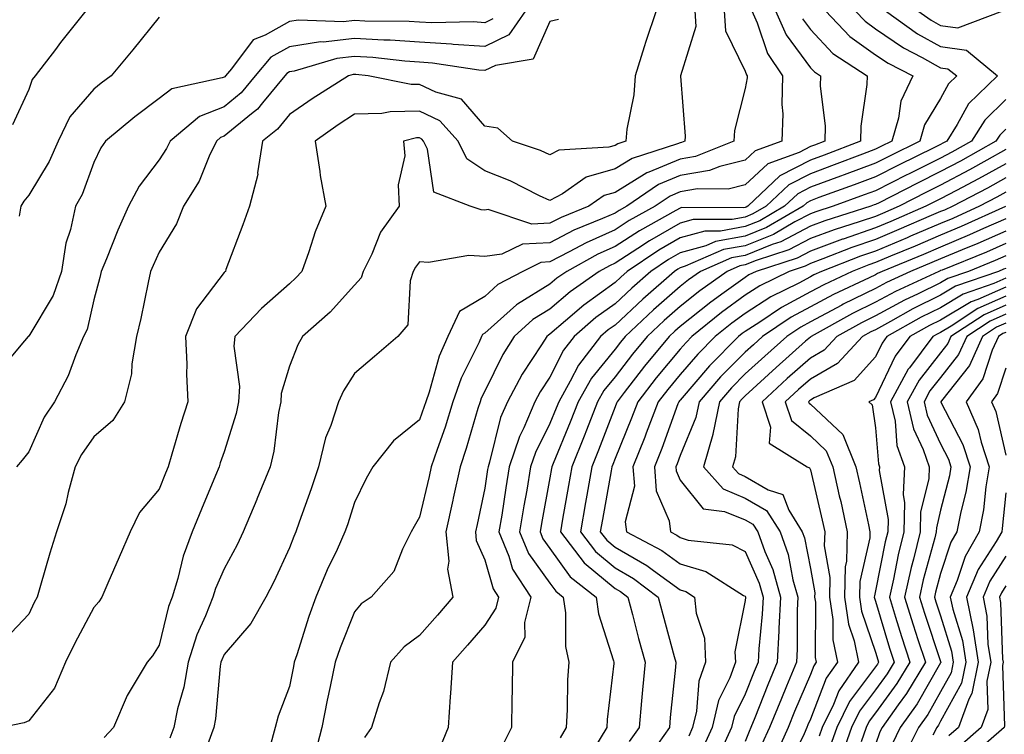
# Model space of a CAD drawing. Units: inches. Extents: x 1013363 to 1016003, y 7237178 to 7239818.
# Drawn here: x 1013727 to 1013878, y 7239301 to 7239411 of the extents above; entities that cross this region are included whole.
import ezdxf

# ---------------------------------------------------------------- set-up
doc = ezdxf.new("R2010")
doc.units = ezdxf.units.IN
doc.header["$MEASUREMENT"] = 0
doc.layers.add('Contour_10137237', color=7, linetype='Continuous', true_color=0xdf9de4)

msp = doc.modelspace()

# ---------------------------------------------------------------- linework, layer by layer
at = {"layer": 'Contour_10137237'}
for points in [[(1013824.35, 7239411.92, 2951), (1013822.78, 7239407.19, 2951), (1013822.54, 7239406.41, 2951), (1013821.13, 7239401.92, 2951), (1013820.95, 7239399.02, 2951), (1013819.88, 7239393.75, 2951), (1013819.73, 7239391.92, 2951), (1013818.46, 7239391.51, 2951), (1013818.05, 7239391.26, 2951), (1013817.12, 7239390.99, 2951), (1013809.42, 7239390.55, 2951), (1013808.05, 7239389.79, 2951), (1013806.59, 7239390.46, 2951), (1013802.33, 7239391.92, 2951), (1013800.06, 7239393.93, 2951), (1013798.05, 7239394.19, 2951), (1013794.5, 7239398.37, 2951), (1013790.56, 7239399.41, 2951), (1013788.05, 7239400.62, 2951), (1013786.73, 7239400.6, 2951), (1013780.13, 7239401.92, 2951), (1013778.26, 7239402.13, 2951), (1013778.05, 7239402.14, 2951), (1013777.84, 7239402.13, 2951), (1013777.15, 7239401.92, 2951), (1013771.54, 7239398.43, 2951), (1013768.05, 7239396.01, 2951), (1013766.24, 7239393.73, 2951), (1013763.93, 7239391.92, 2951), (1013763.18, 7239387.05, 2951), (1013763.2, 7239386.77, 2951), (1013761.92, 7239381.92, 2951), (1013760.89, 7239379.08, 2951), (1013758.32, 7239372.19, 2951), (1013758.23, 7239371.92, 2951), (1013758.13, 7239371.84, 2951), (1013758.05, 7239371.75, 2951), (1013753.78, 7239366.19, 2951), (1013752.11, 7239361.92, 2951), (1013752.31, 7239357.66, 2951), (1013752.26, 7239356.13, 2951), (1013752.48, 7239351.92, 2951), (1013751.38, 7239348.59, 2951), (1013750.02, 7239343.89, 2951), (1013749.42, 7239341.92, 2951), (1013749.02, 7239340.95, 2951), (1013748.05, 7239338.5, 2951), (1013745.06, 7239334.91, 2951), (1013743.63, 7239331.92, 2951), (1013741.9, 7239328.07, 2951), (1013740.17, 7239324.04, 2951), (1013739.24, 7239321.92, 2951), (1013738.77, 7239321.2, 2951), (1013738.05, 7239320.32, 2951), (1013735.11, 7239314.86, 2951), (1013733.68, 7239311.92, 2951), (1013732.01, 7239307.96, 2951), (1013728.05, 7239302.93, 2951), (1013727.32, 7239302.65, 2951), (1013723.83, 7239301.92, 2951)], [(1013736.79, 7239411.92, 2946), (1013732.92, 7239407.05, 2946), (1013732.12, 7239405.99, 2946), (1013729, 7239401.92, 2946), (1013728.57, 7239401.4, 2946), (1013728.05, 7239399.86, 2946), (1013725.56, 7239394.41, 2946)], [(1013804.3, 7239411.92, 2949), (1013801.74, 7239408.23, 2949), (1013798.05, 7239406.42, 2949), (1013793.21, 7239406.76, 2949), (1013792.94, 7239406.81, 2949), (1013788.05, 7239407.11, 2949), (1013783.52, 7239407.39, 2949), (1013782.57, 7239407.4, 2949), (1013778.05, 7239407.65, 2949), (1013773.26, 7239407.13, 2949), (1013772.83, 7239407.14, 2949), (1013768.05, 7239406.41, 2949), (1013765.18, 7239404.79, 2949), (1013762.79, 7239401.92, 2949), (1013760.65, 7239399.32, 2949), (1013758.05, 7239397.2, 2949), (1013754.27, 7239395.7, 2949), (1013749.73, 7239391.92, 2949), (1013749.19, 7239390.78, 2949), (1013748.05, 7239389.06, 2949), (1013744.97, 7239385, 2949), (1013743.34, 7239381.92, 2949), (1013741.72, 7239378.25, 2949), (1013739.96, 7239373.83, 2949), (1013739.16, 7239371.92, 2949), (1013738.96, 7239371.01, 2949), (1013738.05, 7239367.55, 2949), (1013736.99, 7239362.98, 2949), (1013736.44, 7239361.92, 2949), (1013735.25, 7239359.12, 2949), (1013734.07, 7239355.9, 2949), (1013731.97, 7239351.92, 2949), (1013730.41, 7239349.56, 2949), (1013728.05, 7239344.21, 2949), (1013727.04, 7239342.93, 2949), (1013726.17, 7239341.92, 2949)], [(1013830.29, 7239411.92, 2952), (1013830.44, 7239409.53, 2952), (1013828.09, 7239401.96, 2952), (1013828.1, 7239401.92, 2952), (1013828.09, 7239401.88, 2952), (1013828.83, 7239392.7, 2952), (1013828.77, 7239391.92, 2952), (1013828.26, 7239391.71, 2952), (1013828.05, 7239391.68, 2952), (1013827.63, 7239391.5, 2952), (1013820.71, 7239389.26, 2952), (1013818.05, 7239387.65, 2952), (1013813.6, 7239386.37, 2952), (1013809.98, 7239383.85, 2952), (1013808.05, 7239382.78, 2952), (1013806.45, 7239383.52, 2952), (1013801.95, 7239385.82, 2952), (1013798.05, 7239387.35, 2952), (1013795.31, 7239389.18, 2952), (1013793.96, 7239391.92, 2952), (1013791.15, 7239395.02, 2952), (1013788.05, 7239396.51, 2952), (1013783.53, 7239396.44, 2952), (1013782.27, 7239396.14, 2952), (1013778.05, 7239396.04, 2952), (1013775.53, 7239394.44, 2952), (1013772, 7239391.92, 2952), (1013772.71, 7239387.26, 2952), (1013772.76, 7239386.63, 2952), (1013773.64, 7239381.92, 2952), (1013772, 7239377.97, 2952), (1013771.03, 7239374.9, 2952), (1013769.95, 7239371.92, 2952), (1013769.05, 7239370.92, 2952), (1013768.05, 7239370.03, 2952), (1013763.75, 7239366.22, 2952), (1013759.69, 7239361.92, 2952), (1013759.54, 7239360.43, 2952), (1013760.37, 7239354.24, 2952), (1013760.23, 7239351.92, 2952), (1013759.87, 7239350.1, 2952), (1013758.05, 7239344.22, 2952), (1013757.45, 7239342.52, 2952), (1013757.27, 7239341.92, 2952), (1013756.71, 7239340.58, 2952), (1013754.54, 7239335.43, 2952), (1013753.14, 7239331.92, 2952), (1013751.75, 7239328.22, 2952), (1013750.92, 7239324.79, 2952), (1013750.04, 7239321.92, 2952), (1013749.48, 7239320.49, 2952), (1013748.05, 7239314.57, 2952), (1013747.04, 7239312.93, 2952), (1013746.24, 7239311.92, 2952), (1013743.44, 7239307.31, 2952), (1013743.13, 7239306.84, 2952), (1013741.06, 7239301.92, 2952), (1013739.62, 7239300.35, 2952)], [(1013834.81, 7239411.92, 2953), (1013835, 7239408.87, 2953), (1013838.05, 7239402.64, 2953), (1013838.24, 7239402.11, 2953), (1013838.35, 7239401.92, 2953), (1013838.34, 7239401.63, 2953), (1013838.05, 7239400, 2953), (1013836.41, 7239393.56, 2953), (1013836.29, 7239391.92, 2953), (1013830.41, 7239389.56, 2953), (1013828.05, 7239389.17, 2953), (1013823.26, 7239387.13, 2953), (1013822.94, 7239387.03, 2953), (1013818.05, 7239384.04, 2953), (1013816.4, 7239383.57, 2953), (1013814.04, 7239381.92, 2953), (1013809.77, 7239380.2, 2953), (1013808.05, 7239379.31, 2953), (1013805.29, 7239379.16, 2953), (1013798.56, 7239381.41, 2953), (1013798.05, 7239381.34, 2953), (1013797.5, 7239381.37, 2953), (1013795.8, 7239381.92, 2953), (1013790.22, 7239384.09, 2953), (1013789.27, 7239390.7, 2953), (1013788.67, 7239391.92, 2953), (1013788.37, 7239392.24, 2953), (1013788.05, 7239392.41, 2953), (1013787.57, 7239392.4, 2953), (1013785.57, 7239391.92, 2953), (1013785.79, 7239389.66, 2953), (1013784.75, 7239385.22, 2953), (1013784.92, 7239381.92, 2953), (1013782.04, 7239377.93, 2953), (1013780.71, 7239374.58, 2953), (1013779.4, 7239371.92, 2953), (1013779.06, 7239370.91, 2953), (1013778.05, 7239369.82, 2953), (1013774.3, 7239365.67, 2953), (1013770.09, 7239361.92, 2953), (1013769.34, 7239360.63, 2953), (1013768.05, 7239357.39, 2953), (1013766.8, 7239353.17, 2953), (1013766.72, 7239351.92, 2953), (1013766.39, 7239350.26, 2953), (1013765.66, 7239344.31, 2953), (1013765.09, 7239341.92, 2953), (1013763.08, 7239336.95, 2953), (1013763.06, 7239336.91, 2953), (1013760.96, 7239331.92, 2953), (1013760.02, 7239329.95, 2953), (1013758.05, 7239326.29, 2953), (1013756.72, 7239323.25, 2953), (1013756.31, 7239321.92, 2953), (1013755.19, 7239319.06, 2953), (1013753.84, 7239316.13, 2953), (1013752.51, 7239311.92, 2953), (1013751.86, 7239308.11, 2953), (1013750.89, 7239304.76, 2953), (1013750.3, 7239301.92, 2953), (1013749.7, 7239300.27, 2953)], [(1013839.07, 7239411.92, 2954), (1013839.89, 7239410.08, 2954), (1013841.48, 7239405.35, 2954), (1013843.78, 7239401.92, 2954), (1013843.67, 7239397.55, 2954), (1013843.84, 7239396.13, 2954), (1013843.69, 7239391.92, 2954), (1013839.55, 7239390.42, 2954), (1013838.05, 7239389.01, 2954), (1013834.17, 7239388.04, 2954), (1013832.57, 7239387.4, 2954), (1013828.05, 7239386.65, 2954), (1013824.73, 7239385.24, 2954), (1013819.85, 7239381.92, 2954), (1013818.69, 7239381.28, 2954), (1013818.05, 7239380.87, 2954), (1013816.15, 7239380.02, 2954), (1013811.73, 7239378.24, 2954), (1013808.05, 7239376.33, 2954), (1013803.86, 7239376.11, 2954), (1013800.69, 7239374.56, 2954), (1013798.05, 7239374.21, 2954), (1013795.62, 7239374.35, 2954), (1013789.41, 7239373.28, 2954), (1013788.05, 7239373.41, 2954), (1013787.4, 7239372.57, 2954), (1013787.07, 7239371.92, 2954), (1013786.59, 7239370.46, 2954), (1013786.26, 7239363.71, 2954), (1013784.72, 7239361.92, 2954), (1013781.11, 7239358.86, 2954), (1013778.05, 7239356.27, 2954), (1013776.36, 7239353.61, 2954), (1013775.58, 7239351.92, 2954), (1013774.41, 7239348.28, 2954), (1013773.62, 7239346.35, 2954), (1013772.53, 7239341.92, 2954), (1013771.42, 7239338.55, 2954), (1013769.57, 7239333.44, 2954), (1013769.05, 7239331.92, 2954), (1013768.73, 7239331.24, 2954), (1013768.05, 7239329.47, 2954), (1013765.68, 7239324.29, 2954), (1013764.45, 7239321.92, 2954), (1013762.12, 7239317.85, 2954), (1013758.05, 7239313.12, 2954), (1013757.67, 7239312.3, 2954), (1013757.55, 7239311.92, 2954), (1013757.45, 7239311.32, 2954), (1013756.71, 7239303.26, 2954), (1013756.44, 7239301.92, 2954), (1013755.54, 7239299.41, 2954)], [(1013842.68, 7239411.92, 2955), (1013844.34, 7239408.21, 2955), (1013848.05, 7239403.18, 2955), (1013848.67, 7239402.54, 2955), (1013849.59, 7239401.92, 2955), (1013849.56, 7239400.41, 2955), (1013850.32, 7239394.19, 2955), (1013850.29, 7239391.92, 2955), (1013848.67, 7239391.3, 2955), (1013848.05, 7239391.07, 2955), (1013846.32, 7239390.19, 2955), (1013841.53, 7239388.44, 2955), (1013838.05, 7239385.22, 2955), (1013835.41, 7239384.56, 2955), (1013830.71, 7239384.58, 2955), (1013828.05, 7239384.13, 2955), (1013826.5, 7239383.47, 2955), (1013824.21, 7239381.92, 2955), (1013820.25, 7239379.72, 2955), (1013818.05, 7239378.3, 2955), (1013813.64, 7239376.33, 2955), (1013811.03, 7239374.9, 2955), (1013808.05, 7239373.37, 2955), (1013806.68, 7239373.29, 2955), (1013803.88, 7239371.92, 2955), (1013800.07, 7239369.9, 2955), (1013798.05, 7239368.08, 2955), (1013794.19, 7239365.78, 2955), (1013792.37, 7239361.92, 2955), (1013791.06, 7239358.91, 2955), (1013789.51, 7239353.38, 2955), (1013789.01, 7239351.92, 2955), (1013788.77, 7239351.2, 2955), (1013788.05, 7239349.16, 2955), (1013784.06, 7239345.91, 2955), (1013780.86, 7239341.92, 2955), (1013779.85, 7239340.12, 2955), (1013778.05, 7239336.43, 2955), (1013776.97, 7239333, 2955), (1013776.59, 7239331.92, 2955), (1013775.37, 7239329.24, 2955), (1013773.86, 7239326.11, 2955), (1013772.12, 7239321.92, 2955), (1013771.02, 7239318.95, 2955), (1013769.2, 7239313.07, 2955), (1013768.81, 7239311.92, 2955), (1013768.68, 7239311.29, 2955), (1013768.05, 7239308.19, 2955), (1013766.33, 7239303.64, 2955), (1013765.88, 7239301.92, 2955), (1013765.04, 7239298.91, 2955)], [(1013850.37, 7239411.92, 2957), (1013854.12, 7239407.99, 2957), (1013858.05, 7239405.18, 2957), (1013859.99, 7239403.86, 2957), (1013863.8, 7239401.92, 2957), (1013861.93, 7239398.04, 2957), (1013861.59, 7239395.46, 2957), (1013860.54, 7239391.92, 2957), (1013858.87, 7239391.1, 2957), (1013858.05, 7239390.69, 2957), (1013856.07, 7239389.94, 2957), (1013851.71, 7239388.26, 2957), (1013848.05, 7239386.91, 2957), (1013844.74, 7239385.23, 2957), (1013841.25, 7239381.92, 2957), (1013839.23, 7239380.74, 2957), (1013838.05, 7239380.26, 2957), (1013836.03, 7239379.9, 2957), (1013830.06, 7239379.91, 2957), (1013828.05, 7239379.35, 2957), (1013823.34, 7239376.63, 2957), (1013821.58, 7239375.45, 2957), (1013818.05, 7239373.16, 2957), (1013817.19, 7239372.78, 2957), (1013815.64, 7239371.92, 2957), (1013811.18, 7239368.79, 2957), (1013808.05, 7239366.11, 2957), (1013805.44, 7239364.53, 2957), (1013802.59, 7239361.92, 2957), (1013800.82, 7239359.15, 2957), (1013798.05, 7239353.53, 2957), (1013797.51, 7239352.46, 2957), (1013797.33, 7239351.92, 2957), (1013797, 7239350.87, 2957), (1013795.22, 7239344.75, 2957), (1013794.28, 7239341.92, 2957), (1013793.22, 7239337.09, 2957), (1013793.16, 7239336.81, 2957), (1013792.06, 7239331.92, 2957), (1013792.53, 7239327.44, 2957), (1013792.34, 7239326.21, 2957), (1013793.17, 7239321.92, 2957), (1013790.81, 7239319.16, 2957), (1013788.05, 7239316.04, 2957), (1013785.66, 7239314.31, 2957), (1013783.6, 7239311.92, 2957), (1013782.52, 7239307.45, 2957), (1013781.84, 7239305.71, 2957), (1013780.68, 7239301.92, 2957), (1013779.61, 7239300.36, 2957)], [(1013854.91, 7239411.92, 2958), (1013856.44, 7239410.31, 2958), (1013858.05, 7239409.16, 2958), (1013862.36, 7239406.23, 2958), (1013865.19, 7239404.78, 2958), (1013868.05, 7239403.19, 2958), (1013869.16, 7239403.03, 2958), (1013870.52, 7239401.92, 2958), (1013869.25, 7239400.72, 2958), (1013868.05, 7239398.48, 2958), (1013865.57, 7239394.4, 2958), (1013864.84, 7239391.92, 2958), (1013860.29, 7239389.68, 2958), (1013858.05, 7239388.56, 2958), (1013853.23, 7239386.74, 2958), (1013852.67, 7239386.54, 2958), (1013848.05, 7239384.83, 2958), (1013846.13, 7239383.84, 2958), (1013844.09, 7239381.92, 2958), (1013840.28, 7239379.69, 2958), (1013838.05, 7239378.79, 2958), (1013834.24, 7239378.11, 2958), (1013831.86, 7239378.11, 2958), (1013828.05, 7239377.07, 2958), (1013824.79, 7239375.18, 2958), (1013819.92, 7239371.92, 2958), (1013818.93, 7239371.04, 2958), (1013818.05, 7239370.22, 2958), (1013813.24, 7239366.73, 2958), (1013810.46, 7239364.33, 2958), (1013808.05, 7239362.27, 2958), (1013807.83, 7239362.14, 2958), (1013807.59, 7239361.92, 2958), (1013806.78, 7239360.65, 2958), (1013803.8, 7239356.17, 2958), (1013801.54, 7239351.92, 2958), (1013800.49, 7239349.48, 2958), (1013798.79, 7239342.66, 2958), (1013798.55, 7239341.92, 2958), (1013798.47, 7239341.5, 2958), (1013798.05, 7239338.67, 2958), (1013796.88, 7239333.09, 2958), (1013796.61, 7239331.92, 2958), (1013796.75, 7239330.62, 2958), (1013798.05, 7239327.66, 2958), (1013799.33, 7239323.2, 2958), (1013800.16, 7239321.92, 2958), (1013799.75, 7239320.22, 2958), (1013798.05, 7239317.62, 2958), (1013795.42, 7239314.55, 2958), (1013793.11, 7239311.92, 2958), (1013792.81, 7239307.16, 2958), (1013792.74, 7239306.61, 2958), (1013792.42, 7239301.92, 2958), (1013791.16, 7239298.81, 2958)], [(1013859.57, 7239411.92, 2959), (1013864.51, 7239408.38, 2959), (1013868.05, 7239406.42, 2959), (1013872.01, 7239405.88, 2959), (1013876.79, 7239401.92, 2959), (1013872.32, 7239397.65, 2959), (1013870.61, 7239394.48, 2959), (1013869, 7239391.92, 2959), (1013868.39, 7239391.58, 2959), (1013868.05, 7239391.39, 2959), (1013867.01, 7239390.88, 2959), (1013861.69, 7239388.28, 2959), (1013858.05, 7239386.43, 2959), (1013854.77, 7239385.2, 2959), (1013849.37, 7239383.24, 2959), (1013848.05, 7239382.75, 2959), (1013847.5, 7239382.47, 2959), (1013846.92, 7239381.92, 2959), (1013841.33, 7239378.64, 2959), (1013838.05, 7239377.32, 2959), (1013833.47, 7239376.5, 2959), (1013832, 7239375.87, 2959), (1013828.05, 7239374.77, 2959), (1013826.24, 7239373.73, 2959), (1013823.55, 7239371.92, 2959), (1013820.62, 7239369.35, 2959), (1013818.05, 7239366.96, 2959), (1013815.13, 7239364.84, 2959), (1013811.76, 7239361.92, 2959), (1013810.13, 7239359.84, 2959), (1013808.05, 7239355.68, 2959), (1013806.55, 7239353.42, 2959), (1013805.75, 7239351.92, 2959), (1013804.03, 7239347.9, 2959), (1013803.37, 7239346.6, 2959), (1013801.82, 7239341.92, 2959), (1013801.27, 7239338.7, 2959), (1013800.65, 7239334.52, 2959), (1013800.22, 7239331.92, 2959), (1013801.75, 7239328.22, 2959), (1013802.33, 7239326.2, 2959), (1013805.12, 7239321.92, 2959), (1013804.17, 7239318.04, 2959), (1013804.18, 7239315.79, 2959), (1013802.32, 7239311.92, 2959), (1013802.26, 7239307.71, 2959), (1013802.23, 7239306.1, 2959), (1013802.17, 7239301.92, 2959), (1013800.8, 7239299.17, 2959)], [(1013864.56, 7239411.92, 2960), (1013866.59, 7239410.46, 2960), (1013868.05, 7239409.66, 2960), (1013870.68, 7239409.29, 2960), (1013877.59, 7239411.92, 2960)], [(1013799.28, 7239410.69, 2948), (1013798.05, 7239410.08, 2948), (1013796.34, 7239410.21, 2948), (1013789.9, 7239410.07, 2948), (1013788.05, 7239410.18, 2948), (1013786.42, 7239410.29, 2948), (1013779.65, 7239410.32, 2948), (1013778.05, 7239410.41, 2948), (1013776.35, 7239410.22, 2948), (1013769.46, 7239410.51, 2948), (1013768.05, 7239410.29, 2948), (1013764.33, 7239408.2, 2948), (1013762.48, 7239407.49, 2948), (1013759.17, 7239403.04, 2948), (1013758.24, 7239401.92, 2948), (1013758.16, 7239401.81, 2948), (1013758.05, 7239401.73, 2948), (1013757.74, 7239401.61, 2948), (1013750.01, 7239399.96, 2948), (1013748.05, 7239398.47, 2948), (1013744.3, 7239395.67, 2948), (1013739.82, 7239391.92, 2948), (1013739.09, 7239390.88, 2948), (1013738.05, 7239388.66, 2948), (1013736.23, 7239383.74, 2948), (1013735.23, 7239381.92, 2948), (1013734.46, 7239378.33, 2948), (1013733.72, 7239376.25, 2948), (1013733.07, 7239371.92, 2948), (1013731.76, 7239368.21, 2948), (1013728.05, 7239362, 2948), (1013728.01, 7239361.96, 2948), (1013727.96, 7239361.92, 2948), (1013727.39, 7239361.26, 2948), (1013723.39, 7239356.58, 2948)], [(1013809.38, 7239410.59, 2950), (1013808.05, 7239410.27, 2950), (1013805.46, 7239404.51, 2950), (1013799.68, 7239403.55, 2950), (1013798.05, 7239402.75, 2950), (1013797.15, 7239402.82, 2950), (1013790.03, 7239403.9, 2950), (1013788.05, 7239404.03, 2950), (1013785.8, 7239404.17, 2950), (1013780.87, 7239404.74, 2950), (1013778.05, 7239404.9, 2950), (1013775.36, 7239404.61, 2950), (1013768.77, 7239402.64, 2950), (1013768.05, 7239402.54, 2950), (1013767.66, 7239402.31, 2950), (1013767.33, 7239401.92, 2950), (1013763.92, 7239397.79, 2950), (1013763.16, 7239396.81, 2950), (1013762.23, 7239396.1, 2950), (1013758.05, 7239392.68, 2950), (1013757.5, 7239392.47, 2950), (1013756.85, 7239391.92, 2950), (1013755.76, 7239389.63, 2950), (1013754.19, 7239385.78, 2950), (1013751.82, 7239381.92, 2950), (1013750.73, 7239379.24, 2950), (1013748.05, 7239374.89, 2950), (1013747.12, 7239372.85, 2950), (1013746.73, 7239371.92, 2950), (1013746.35, 7239370.22, 2950), (1013745.26, 7239364.71, 2950), (1013744.59, 7239361.92, 2950), (1013743.85, 7239357.72, 2950), (1013743.79, 7239356.18, 2950), (1013742.75, 7239351.92, 2950), (1013740.92, 7239349.05, 2950), (1013738.05, 7239346.55, 2950), (1013736.14, 7239343.83, 2950), (1013735.17, 7239341.92, 2950), (1013734.09, 7239337.96, 2950), (1013733.75, 7239336.22, 2950), (1013732.29, 7239331.92, 2950), (1013731.29, 7239328.68, 2950), (1013729.86, 7239323.73, 2950), (1013729.31, 7239321.92, 2950), (1013728.88, 7239321.09, 2950), (1013728.05, 7239319.32, 2950), (1013724.46, 7239315.51, 2950)], [(1013748.05, 7239410.94, 2947), (1013744.02, 7239405.95, 2947), (1013740.67, 7239401.92, 2947), (1013739.15, 7239400.82, 2947), (1013738.05, 7239399.9, 2947), (1013734.32, 7239395.65, 2947), (1013732.55, 7239391.92, 2947), (1013731.18, 7239388.79, 2947), (1013728.05, 7239383.63, 2947), (1013727.29, 7239382.68, 2947), (1013726.83, 7239381.92, 2947), (1013726.54, 7239380.41, 2947)], [(1013846.83, 7239410.7, 2956), (1013848.05, 7239409.06, 2956), (1013851.52, 7239405.39, 2956), (1013856.77, 7239401.92, 2956), (1013856.74, 7239400.61, 2956), (1013855.78, 7239394.19, 2956), (1013855.76, 7239391.92, 2956), (1013850.19, 7239389.78, 2956), (1013848.05, 7239388.99, 2956), (1013843.36, 7239386.61, 2956), (1013838.42, 7239381.92, 2956), (1013838.19, 7239381.78, 2956), (1013838.05, 7239381.72, 2956), (1013837.82, 7239381.69, 2956), (1013828.26, 7239381.71, 2956), (1013828.05, 7239381.65, 2956), (1013827.4, 7239381.27, 2956), (1013821.81, 7239378.16, 2956), (1013818.05, 7239375.73, 2956), (1013815.41, 7239374.56, 2956), (1013810.63, 7239371.92, 2956), (1013809.11, 7239370.86, 2956), (1013808.05, 7239369.95, 2956), (1013803.06, 7239366.91, 2956), (1013802.93, 7239366.8, 2956), (1013798.05, 7239362.44, 2956), (1013797.73, 7239362.24, 2956), (1013797.57, 7239361.92, 2956), (1013797.2, 7239361.07, 2956), (1013794.43, 7239355.54, 2956), (1013793.17, 7239351.92, 2956), (1013791.95, 7239348.02, 2956), (1013790.73, 7239344.6, 2956), (1013789.84, 7239341.92, 2956), (1013789.51, 7239340.46, 2956), (1013788.05, 7239334.2, 2956), (1013787.21, 7239332.76, 2956), (1013786.77, 7239331.92, 2956), (1013785.43, 7239329.3, 2956), (1013784.11, 7239325.86, 2956), (1013780.61, 7239321.92, 2956), (1013779.06, 7239320.91, 2956), (1013778.05, 7239319.68, 2956), (1013775.83, 7239314.14, 2956), (1013775.08, 7239311.92, 2956), (1013774.31, 7239308.18, 2956), (1013773.88, 7239306.09, 2956), (1013773.02, 7239301.92, 2956), (1013772.01, 7239297.96, 2956)], [(1013878.05, 7239398.29, 2960), (1013874.81, 7239395.16, 2960), (1013872.77, 7239391.92, 2960), (1013869.75, 7239390.22, 2960), (1013868.05, 7239389.31, 2960), (1013863.11, 7239386.86, 2960), (1013862.87, 7239386.74, 2960), (1013858.05, 7239384.31, 2960), (1013856.31, 7239383.66, 2960), (1013851.54, 7239381.92, 2960), (1013848.89, 7239381.08, 2960), (1013848.05, 7239380.78, 2960), (1013845.64, 7239379.51, 2960), (1013842.38, 7239377.59, 2960), (1013838.05, 7239375.85, 2960), (1013834.71, 7239375.26, 2960), (1013828.83, 7239372.7, 2960), (1013828.05, 7239372.49, 2960), (1013827.7, 7239372.27, 2960), (1013827.16, 7239371.92, 2960), (1013822.31, 7239367.66, 2960), (1013818.05, 7239363.69, 2960), (1013817.02, 7239362.95, 2960), (1013815.84, 7239361.92, 2960), (1013812.43, 7239357.54, 2960), (1013811.18, 7239355.05, 2960), (1013809.41, 7239351.92, 2960), (1013809.03, 7239350.94, 2960), (1013808.05, 7239348.57, 2960), (1013805.83, 7239344.14, 2960), (1013805.09, 7239341.92, 2960), (1013804.49, 7239338.36, 2960), (1013804.04, 7239335.93, 2960), (1013803.38, 7239331.92, 2960), (1013804.75, 7239328.62, 2960), (1013808.05, 7239324.09, 2960), (1013808.96, 7239322.83, 2960), (1013810.11, 7239321.92, 2960), (1013810.45, 7239319.52, 2960), (1013810.47, 7239314.34, 2960), (1013810.94, 7239311.92, 2960), (1013810.76, 7239309.21, 2960), (1013810.73, 7239304.6, 2960), (1013810.57, 7239301.92, 2960), (1013809.63, 7239300.34, 2960)], [(1013878.05, 7239393.75, 2961), (1013877.12, 7239392.85, 2961), (1013876.54, 7239391.92, 2961), (1013871.12, 7239388.85, 2961), (1013868.05, 7239387.23, 2961), (1013864.5, 7239385.47, 2961), (1013858.59, 7239382.46, 2961), (1013858.05, 7239382.18, 2961), (1013857.85, 7239382.12, 2961), (1013857.33, 7239381.92, 2961), (1013850.29, 7239379.68, 2961), (1013848.05, 7239378.86, 2961), (1013843.49, 7239376.48, 2961), (1013842.18, 7239376.05, 2961), (1013838.05, 7239374.38, 2961), (1013835.96, 7239374.01, 2961), (1013831.16, 7239371.92, 2961), (1013829.34, 7239370.63, 2961), (1013828.05, 7239369.6, 2961), (1013823.97, 7239366, 2961), (1013819.6, 7239361.92, 2961), (1013818.9, 7239361.07, 2961), (1013818.05, 7239359.97, 2961), (1013814.44, 7239355.53, 2961), (1013812.39, 7239351.92, 2961), (1013811.17, 7239348.8, 2961), (1013808.55, 7239342.42, 2961), (1013808.35, 7239341.92, 2961), (1013808.3, 7239341.67, 2961), (1013808.05, 7239340.22, 2961), (1013806.76, 7239333.21, 2961), (1013806.55, 7239331.92, 2961), (1013806.99, 7239330.86, 2961), (1013808.05, 7239329.39, 2961), (1013811.17, 7239325.05, 2961), (1013815.14, 7239321.92, 2961), (1013815.5, 7239319.37, 2961), (1013817.83, 7239312.14, 2961), (1013817.86, 7239311.92, 2961), (1013817.85, 7239311.72, 2961), (1013816.85, 7239303.12, 2961), (1013816.77, 7239301.92, 2961), (1013814.91, 7239298.78, 2961)], [(1013878.05, 7239390.62, 2962), (1013875.12, 7239388.99, 2962), (1013872.47, 7239387.5, 2962), (1013868.05, 7239385.14, 2962), (1013865.89, 7239384.08, 2962), (1013861.66, 7239381.92, 2962), (1013859.14, 7239380.83, 2962), (1013858.05, 7239380.37, 2962), (1013855.7, 7239379.57, 2962), (1013851.68, 7239378.29, 2962), (1013848.05, 7239376.96, 2962), (1013844.74, 7239375.23, 2962), (1013839.71, 7239373.58, 2962), (1013838.05, 7239372.91, 2962), (1013837.21, 7239372.76, 2962), (1013835.28, 7239371.92, 2962), (1013831.05, 7239368.92, 2962), (1013828.05, 7239366.52, 2962), (1013825.6, 7239364.37, 2962), (1013822.99, 7239361.92, 2962), (1013820.75, 7239359.22, 2962), (1013818.05, 7239355.73, 2962), (1013816.34, 7239353.63, 2962), (1013815.36, 7239351.92, 2962), (1013813.66, 7239347.53, 2962), (1013813.32, 7239346.65, 2962), (1013811.42, 7239341.92, 2962), (1013810.91, 7239339.06, 2962), (1013810, 7239333.87, 2962), (1013809.66, 7239331.92, 2962), (1013813.32, 7239327.19, 2962), (1013818.05, 7239323.26, 2962), (1013818.9, 7239322.77, 2962), (1013820.02, 7239321.92, 2962), (1013820.73, 7239319.24, 2962), (1013821.68, 7239315.55, 2962), (1013822.66, 7239311.92, 2962), (1013822.26, 7239307.71, 2962), (1013822.11, 7239305.98, 2962), (1013821.74, 7239301.92, 2962), (1013820.22, 7239299.75, 2962)], [(1013878.05, 7239388.43, 2963), (1013873.86, 7239386.11, 2963), (1013870.48, 7239384.35, 2963), (1013868.05, 7239383.06, 2963), (1013867.29, 7239382.68, 2963), (1013865.79, 7239381.92, 2963), (1013860.39, 7239379.58, 2963), (1013858.05, 7239378.59, 2963), (1013853.08, 7239376.89, 2963), (1013852.99, 7239376.86, 2963), (1013848.05, 7239375.05, 2963), (1013846, 7239373.97, 2963), (1013839.71, 7239371.92, 2963), (1013838.6, 7239371.37, 2963), (1013838.05, 7239371.01, 2963), (1013834.8, 7239368.67, 2963), (1013832.75, 7239367.22, 2963), (1013828.05, 7239363.44, 2963), (1013827.24, 7239362.73, 2963), (1013826.37, 7239361.92, 2963), (1013822.59, 7239357.38, 2963), (1013819.48, 7239353.35, 2963), (1013818.36, 7239351.92, 2963), (1013818.27, 7239351.7, 2963), (1013818.05, 7239351.13, 2963), (1013815.51, 7239344.46, 2963), (1013814.5, 7239341.92, 2963), (1013813.72, 7239337.59, 2963), (1013813.53, 7239336.44, 2963), (1013812.73, 7239331.92, 2963), (1013815.05, 7239328.92, 2963), (1013818.05, 7239326.42, 2963), (1013820.91, 7239324.78, 2963), (1013824.69, 7239321.92, 2963), (1013825.39, 7239319.26, 2963), (1013827.14, 7239312.83, 2963), (1013827.39, 7239311.92, 2963), (1013827.32, 7239311.19, 2963), (1013826.54, 7239303.43, 2963), (1013826.4, 7239301.92, 2963), (1013822.95, 7239297.02, 2963)], [(1013878.05, 7239386.26, 2964), (1013875.26, 7239384.71, 2964), (1013869.91, 7239381.92, 2964), (1013868.63, 7239381.34, 2964), (1013868.05, 7239381.1, 2964), (1013866.61, 7239380.48, 2964), (1013861.64, 7239378.33, 2964), (1013858.05, 7239376.81, 2964), (1013854.4, 7239375.57, 2964), (1013849.98, 7239373.85, 2964), (1013848.05, 7239373.15, 2964), (1013847.25, 7239372.72, 2964), (1013844.79, 7239371.92, 2964), (1013840.29, 7239369.68, 2964), (1013838.05, 7239368.25, 2964), (1013834.38, 7239365.59, 2964), (1013829.86, 7239361.92, 2964), (1013828.96, 7239361.01, 2964), (1013828.05, 7239359.97, 2964), (1013824.38, 7239355.59, 2964), (1013821.53, 7239351.92, 2964), (1013820.57, 7239349.4, 2964), (1013818.05, 7239343.18, 2964), (1013817.7, 7239342.27, 2964), (1013817.56, 7239341.92, 2964), (1013817.45, 7239341.32, 2964), (1013816.14, 7239333.83, 2964), (1013815.79, 7239331.92, 2964), (1013816.78, 7239330.65, 2964), (1013818.05, 7239329.6, 2964), (1013822.92, 7239326.79, 2964), (1013823.96, 7239326.01, 2964), (1013828.05, 7239323.04, 2964), (1013828.92, 7239322.79, 2964), (1013830.28, 7239321.92, 2964), (1013830.49, 7239319.48, 2964), (1013831.77, 7239315.64, 2964), (1013831.97, 7239311.92, 2964), (1013830.93, 7239309.04, 2964), (1013830.57, 7239304.44, 2964), (1013829.97, 7239301.92, 2964), (1013829.38, 7239300.59, 2964)], [(1013878.05, 7239384.08, 2965), (1013876.66, 7239383.31, 2965), (1013874, 7239381.92, 2965), (1013869.91, 7239380.06, 2965), (1013868.05, 7239379.28, 2965), (1013863.44, 7239377.31, 2965), (1013862.89, 7239377.08, 2965), (1013858.05, 7239375.05, 2965), (1013855.73, 7239374.24, 2965), (1013849.74, 7239371.92, 2965), (1013848.59, 7239371.38, 2965), (1013848.05, 7239371.1, 2965), (1013846.27, 7239370.14, 2965), (1013841.97, 7239368, 2965), (1013838.05, 7239365.47, 2965), (1013835.99, 7239363.98, 2965), (1013833.44, 7239361.92, 2965), (1013830.75, 7239359.22, 2965), (1013828.05, 7239356.07, 2965), (1013826.16, 7239353.81, 2965), (1013824.68, 7239351.92, 2965), (1013822.86, 7239347.11, 2965), (1013822.61, 7239346.48, 2965), (1013820.81, 7239341.92, 2965), (1013821.02, 7239338.95, 2965), (1013819.62, 7239333.49, 2965), (1013819.84, 7239331.92, 2965), (1013825.23, 7239329.1, 2965), (1013828.05, 7239327.05, 2965), (1013832.01, 7239325.88, 2965), (1013837.79, 7239322.18, 2965), (1013838.05, 7239322.05, 2965), (1013838.09, 7239321.96, 2965), (1013838.1, 7239321.92, 2965), (1013838.1, 7239321.87, 2965), (1013838.05, 7239321.38, 2965), (1013836.45, 7239313.52, 2965), (1013836.53, 7239311.92, 2965), (1013835.67, 7239309.54, 2965), (1013833.94, 7239306.03, 2965), (1013832.97, 7239301.92, 2965), (1013831.43, 7239298.54, 2965)], [(1013878.01, 7239381.88, 2966), (1013871.18, 7239378.79, 2966), (1013868.05, 7239377.48, 2966), (1013864.16, 7239375.81, 2966), (1013860.37, 7239374.24, 2966), (1013858.05, 7239373.27, 2966), (1013857.04, 7239372.93, 2966), (1013854.47, 7239371.92, 2966), (1013850.09, 7239369.88, 2966), (1013848.05, 7239368.79, 2966), (1013843.59, 7239366.38, 2966), (1013840.27, 7239364.14, 2966), (1013838.05, 7239362.71, 2966), (1013837.59, 7239362.38, 2966), (1013837.03, 7239361.92, 2966), (1013832.54, 7239357.43, 2966), (1013828.05, 7239352.18, 2966), (1013827.93, 7239352.04, 2966), (1013827.84, 7239351.92, 2966), (1013827.71, 7239351.58, 2966), (1013825.22, 7239344.75, 2966), (1013824.1, 7239341.92, 2966), (1013824.35, 7239338.22, 2966), (1013826.35, 7239333.62, 2966), (1013826.59, 7239331.92, 2966), (1013827.54, 7239331.41, 2966), (1013828.05, 7239331.05, 2966), (1013829.29, 7239330.68, 2966), (1013836.06, 7239329.93, 2966), (1013838.05, 7239328.92, 2966), (1013840.18, 7239324.05, 2966), (1013840.78, 7239321.92, 2966), (1013840.66, 7239319.31, 2966), (1013840.13, 7239314, 2966), (1013840.01, 7239311.92, 2966), (1013839.44, 7239310.53, 2966), (1013838.05, 7239307.05, 2966), (1013836.36, 7239303.61, 2966), (1013835.96, 7239301.92, 2966), (1013834.21, 7239298.08, 2966)], [(1013878.05, 7239380, 2967), (1013874.62, 7239378.49, 2967), (1013872.46, 7239377.51, 2967), (1013868.05, 7239375.66, 2967), (1013865.43, 7239374.54, 2967), (1013859.09, 7239371.92, 2967), (1013858.38, 7239371.59, 2967), (1013858.05, 7239371.41, 2967), (1013857.05, 7239370.92, 2967), (1013851.59, 7239368.38, 2967), (1013848.05, 7239366.48, 2967), (1013845.09, 7239364.88, 2967), (1013840.71, 7239361.92, 2967), (1013839.3, 7239360.67, 2967), (1013838.05, 7239359.53, 2967), (1013834.25, 7239355.72, 2967), (1013830.95, 7239351.92, 2967), (1013830.47, 7239349.5, 2967), (1013828.05, 7239343.68, 2967), (1013827.58, 7239342.39, 2967), (1013827.4, 7239341.92, 2967), (1013827.43, 7239341.3, 2967), (1013828.05, 7239339.89, 2967), (1013831.59, 7239335.46, 2967), (1013834.88, 7239335.09, 2967), (1013838.05, 7239333.8, 2967), (1013839.23, 7239333.1, 2967), (1013839.97, 7239331.92, 2967), (1013841.06, 7239328.91, 2967), (1013842.27, 7239326.14, 2967), (1013843.46, 7239321.92, 2967), (1013843.23, 7239317.1, 2967), (1013843.23, 7239316.74, 2967), (1013842.96, 7239311.92, 2967), (1013841.52, 7239308.45, 2967), (1013839.5, 7239303.37, 2967), (1013838.91, 7239301.92, 2967), (1013838.65, 7239301.32, 2967), (1013838.05, 7239299.75, 2967)], [(1013878.05, 7239378.1, 2968), (1013873.76, 7239376.21, 2968), (1013871.37, 7239375.24, 2968), (1013868.05, 7239373.85, 2968), (1013866.7, 7239373.27, 2968), (1013863.43, 7239371.92, 2968), (1013859.75, 7239370.22, 2968), (1013858.05, 7239369.3, 2968), (1013853.09, 7239366.88, 2968), (1013852.89, 7239366.76, 2968), (1013848.05, 7239364.17, 2968), (1013846.59, 7239363.38, 2968), (1013844.43, 7239361.92, 2968), (1013841.04, 7239358.93, 2968), (1013838.05, 7239356.19, 2968), (1013835.92, 7239354.05, 2968), (1013834.08, 7239351.92, 2968), (1013833.07, 7239346.94, 2968), (1013833.07, 7239346.9, 2968), (1013831.62, 7239341.92, 2968), (1013834.65, 7239338.52, 2968), (1013838.05, 7239337.13, 2968), (1013841.33, 7239335.2, 2968), (1013843.39, 7239331.92, 2968), (1013844.62, 7239328.49, 2968), (1013845.38, 7239324.59, 2968), (1013846.14, 7239321.92, 2968), (1013846.04, 7239319.91, 2968), (1013846.02, 7239313.95, 2968), (1013845.91, 7239311.92, 2968), (1013844.39, 7239308.26, 2968), (1013843.59, 7239306.38, 2968), (1013841.78, 7239301.92, 2968), (1013840.62, 7239299.35, 2968)], [(1013878.05, 7239376.2, 2969), (1013875.08, 7239374.89, 2969), (1013868.26, 7239372.13, 2969), (1013868.05, 7239372.04, 2969), (1013867.97, 7239372, 2969), (1013867.77, 7239371.92, 2969), (1013861.12, 7239368.85, 2969), (1013858.05, 7239367.19, 2969), (1013854.51, 7239365.46, 2969), (1013848.16, 7239361.92, 2969), (1013848.11, 7239361.86, 2969), (1013848.05, 7239361.83, 2969), (1013847.32, 7239361.19, 2969), (1013842.79, 7239357.18, 2969), (1013838.05, 7239352.84, 2969), (1013837.59, 7239352.38, 2969), (1013837.19, 7239351.92, 2969), (1013836.98, 7239350.85, 2969), (1013836.53, 7239343.44, 2969), (1013836.1, 7239341.92, 2969), (1013837.01, 7239340.88, 2969), (1013838.05, 7239340.46, 2969), (1013841.59, 7239338.38, 2969), (1013843.8, 7239337.67, 2969), (1013844.72, 7239335.25, 2969), (1013846.8, 7239331.92, 2969), (1013847.13, 7239331, 2969), (1013848.05, 7239326.31, 2969), (1013848.72, 7239322.59, 2969), (1013848.7, 7239321.92, 2969), (1013848.82, 7239321.15, 2969), (1013848.79, 7239312.66, 2969), (1013848.95, 7239311.92, 2969), (1013848.58, 7239311.39, 2969), (1013848.05, 7239310.04, 2969), (1013845.63, 7239304.34, 2969), (1013844.65, 7239301.92, 2969), (1013842.59, 7239297.38, 2969)], [(1013878.05, 7239374.29, 2970), (1013876.4, 7239373.57, 2970), (1013872.33, 7239371.92, 2970), (1013869.16, 7239370.81, 2970), (1013868.05, 7239370.15, 2970), (1013864.59, 7239368.46, 2970), (1013862.48, 7239367.49, 2970), (1013858.05, 7239365.08, 2970), (1013855.92, 7239364.05, 2970), (1013852.11, 7239361.92, 2970), (1013850.15, 7239359.82, 2970), (1013848.05, 7239358.62, 2970), (1013844.5, 7239355.47, 2970), (1013840.64, 7239351.92, 2970), (1013841.95, 7239348.02, 2970), (1013841.71, 7239345.58, 2970), (1013847.54, 7239341.92, 2970), (1013847.92, 7239341.79, 2970), (1013848.05, 7239341.47, 2970), (1013849.86, 7239333.73, 2970), (1013850.26, 7239331.92, 2970), (1013850.19, 7239329.78, 2970), (1013851.06, 7239324.93, 2970), (1013851, 7239321.92, 2970), (1013851.5, 7239318.47, 2970), (1013851.49, 7239315.36, 2970), (1013852.2, 7239311.92, 2970), (1013850.49, 7239309.48, 2970), (1013848.05, 7239303.19, 2970), (1013847.67, 7239302.3, 2970), (1013847.51, 7239301.92, 2970), (1013847.07, 7239300.94, 2970), (1013844.46, 7239295.51, 2970)], [(1013878.05, 7239372.39, 2971), (1013877.72, 7239372.25, 2971), (1013876.91, 7239371.92, 2971), (1013870.34, 7239369.63, 2971), (1013868.05, 7239368.26, 2971), (1013863.79, 7239366.18, 2971), (1013860.36, 7239364.23, 2971), (1013858.05, 7239362.97, 2971), (1013857.34, 7239362.63, 2971), (1013856.07, 7239361.92, 2971), (1013852.2, 7239357.77, 2971), (1013848.05, 7239355.4, 2971), (1013846.2, 7239353.77, 2971), (1013844.2, 7239351.92, 2971), (1013845.17, 7239349.04, 2971), (1013848.05, 7239346.66, 2971), (1013850.49, 7239344.36, 2971), (1013851.5, 7239341.92, 2971), (1013852.49, 7239337.48, 2971), (1013852.71, 7239336.58, 2971), (1013853.72, 7239331.92, 2971), (1013853.59, 7239327.46, 2971), (1013853.38, 7239326.59, 2971), (1013853.28, 7239321.92, 2971), (1013853.89, 7239317.76, 2971), (1013854.77, 7239315.2, 2971), (1013855.44, 7239311.92, 2971), (1013852.41, 7239307.56, 2971), (1013851.59, 7239305.46, 2971), (1013849.88, 7239301.92, 2971), (1013849.4, 7239300.57, 2971)], [(1013878.05, 7239370.88, 2972), (1013876.2, 7239370.07, 2972), (1013871.53, 7239368.44, 2972), (1013868.05, 7239366.35, 2972), (1013865.07, 7239364.9, 2972), (1013859.81, 7239361.92, 2972), (1013859.06, 7239360.91, 2972), (1013858.05, 7239358.81, 2972), (1013854.78, 7239355.19, 2972), (1013848.65, 7239352.52, 2972), (1013848.05, 7239352.17, 2972), (1013847.91, 7239352.06, 2972), (1013847.77, 7239351.92, 2972), (1013847.84, 7239351.71, 2972), (1013848.05, 7239351.54, 2972), (1013853.01, 7239346.88, 2972), (1013855.05, 7239341.92, 2972), (1013855.6, 7239339.47, 2972), (1013856.96, 7239333.01, 2972), (1013857.2, 7239331.92, 2972), (1013857.17, 7239331.04, 2972), (1013855.63, 7239324.34, 2972), (1013855.58, 7239321.92, 2972), (1013855.89, 7239319.76, 2972), (1013858.05, 7239313.47, 2972), (1013858.41, 7239312.28, 2972), (1013858.53, 7239311.92, 2972), (1013858.34, 7239311.63, 2972), (1013858.05, 7239311.22, 2972), (1013854.06, 7239305.91, 2972), (1013852.12, 7239301.92, 2972), (1013851.06, 7239298.91, 2972)], [(1013878.05, 7239369.5, 2973), (1013873.74, 7239367.61, 2973), (1013872.72, 7239367.25, 2973), (1013868.05, 7239364.46, 2973), (1013866.34, 7239363.63, 2973), (1013863.32, 7239361.92, 2973), (1013861.07, 7239358.9, 2973), (1013858.05, 7239352.57, 2973), (1013857.74, 7239352.23, 2973), (1013857.02, 7239351.92, 2973), (1013857.56, 7239351.43, 2973), (1013858.05, 7239347.9, 2973), (1013858.5, 7239342.37, 2973), (1013858.65, 7239341.92, 2973), (1013858.63, 7239341.34, 2973), (1013859.97, 7239333.84, 2973), (1013859.92, 7239331.92, 2973), (1013859.55, 7239330.42, 2973), (1013858.05, 7239322.88, 2973), (1013857.87, 7239322.1, 2973), (1013857.86, 7239321.92, 2973), (1013857.89, 7239321.76, 2973), (1013858.05, 7239321.3, 2973), (1013860.22, 7239314.09, 2973), (1013860.91, 7239311.92, 2973), (1013859.84, 7239310.13, 2973), (1013858.05, 7239307.69, 2973), (1013855.57, 7239304.4, 2973), (1013854.38, 7239301.92, 2973), (1013852.71, 7239297.26, 2973)], [(1013878.05, 7239368.11, 2974), (1013873.74, 7239366.23, 2974), (1013869.66, 7239363.53, 2974), (1013868.05, 7239362.56, 2974), (1013867.61, 7239362.36, 2974), (1013866.85, 7239361.92, 2974), (1013863.26, 7239357.13, 2974), (1013863.07, 7239356.9, 2974), (1013860.35, 7239351.92, 2974), (1013861.05, 7239348.92, 2974), (1013861.34, 7239345.21, 2974), (1013862.48, 7239341.92, 2974), (1013862.3, 7239337.67, 2974), (1013862.52, 7239336.39, 2974), (1013862.41, 7239331.92, 2974), (1013861.55, 7239328.42, 2974), (1013860.8, 7239324.67, 2974), (1013860.18, 7239321.92, 2974), (1013861.14, 7239318.83, 2974), (1013862.02, 7239315.89, 2974), (1013863.3, 7239311.92, 2974), (1013861.32, 7239308.65, 2974), (1013858.05, 7239304.16, 2974), (1013857.08, 7239302.89, 2974), (1013856.62, 7239301.92, 2974), (1013855.83, 7239299.7, 2974)], [(1013878.05, 7239366.72, 2975), (1013874.71, 7239365.26, 2975), (1013869.64, 7239361.92, 2975), (1013869.14, 7239360.83, 2975), (1013868.05, 7239359.44, 2975), (1013864.74, 7239355.23, 2975), (1013862.92, 7239351.92, 2975), (1013863.89, 7239347.76, 2975), (1013865.39, 7239344.58, 2975), (1013866.31, 7239341.92, 2975), (1013866.23, 7239340.1, 2975), (1013864.97, 7239335, 2975), (1013864.89, 7239331.92, 2975), (1013863.86, 7239327.73, 2975), (1013863.52, 7239326.45, 2975), (1013862.48, 7239321.92, 2975), (1013863.81, 7239317.68, 2975), (1013864.57, 7239315.4, 2975), (1013865.7, 7239311.92, 2975), (1013862.82, 7239307.15, 2975), (1013861.53, 7239305.4, 2975), (1013859.07, 7239301.92, 2975), (1013858.73, 7239301.24, 2975), (1013858.05, 7239299.31, 2975)], [(1013878.05, 7239365.34, 2976), (1013875.67, 7239364.3, 2976), (1013872.06, 7239361.92, 2976), (1013870.81, 7239359.16, 2976), (1013868.05, 7239355.66, 2976), (1013866.4, 7239353.57, 2976), (1013865.5, 7239351.92, 2976), (1013865.98, 7239349.85, 2976), (1013868.05, 7239345.46, 2976), (1013869.25, 7239343.12, 2976), (1013869.64, 7239341.92, 2976), (1013869.42, 7239340.55, 2976), (1013868.05, 7239335.28, 2976), (1013867.39, 7239332.58, 2976), (1013867.37, 7239331.92, 2976), (1013867.14, 7239331.01, 2976), (1013865.39, 7239324.58, 2976), (1013864.8, 7239321.92, 2976), (1013865.57, 7239319.44, 2976), (1013868.05, 7239312.03, 2976), (1013868.08, 7239311.95, 2976), (1013868.08, 7239311.89, 2976), (1013868.05, 7239311.85, 2976), (1013864.43, 7239305.54, 2976), (1013861.86, 7239301.92, 2976), (1013860.6, 7239299.37, 2976)], [(1013878.05, 7239363.95, 2977), (1013876.63, 7239363.34, 2977), (1013874.5, 7239361.92, 2977), (1013872.48, 7239357.49, 2977), (1013868.16, 7239352.03, 2977), (1013868.08, 7239351.92, 2977), (1013868.1, 7239351.87, 2977), (1013871.46, 7239345.33, 2977), (1013872.56, 7239341.92, 2977), (1013871.93, 7239338.04, 2977), (1013871.14, 7239335.01, 2977), (1013870.54, 7239331.92, 2977), (1013869.63, 7239330.34, 2977), (1013868.05, 7239325.53, 2977), (1013867.28, 7239322.69, 2977), (1013867.1, 7239321.92, 2977), (1013867.33, 7239321.2, 2977), (1013868.05, 7239319.05, 2977), (1013869.74, 7239313.61, 2977), (1013869.99, 7239311.92, 2977), (1013869.67, 7239310.3, 2977), (1013868.05, 7239307.37, 2977), (1013866.06, 7239303.91, 2977), (1013864.65, 7239301.92, 2977), (1013862.46, 7239297.51, 2977)], [(1013878.05, 7239362.56, 2978), (1013877.6, 7239362.37, 2978), (1013876.92, 7239361.92, 2978), (1013875.97, 7239359.84, 2978), (1013874.53, 7239355.44, 2978), (1013871.98, 7239351.92, 2978), (1013873.8, 7239347.67, 2978), (1013874.25, 7239345.72, 2978), (1013875.48, 7239341.92, 2978), (1013874.97, 7239338.84, 2978), (1013874.64, 7239335.33, 2978), (1013873.99, 7239331.92, 2978), (1013871.82, 7239328.15, 2978), (1013870.61, 7239324.48, 2978), (1013869.53, 7239321.92, 2978), (1013869.91, 7239320.06, 2978), (1013871.39, 7239315.26, 2978), (1013871.91, 7239311.92, 2978), (1013871.26, 7239308.71, 2978), (1013868.05, 7239302.9, 2978), (1013867.7, 7239302.27, 2978), (1013867.44, 7239301.92, 2978), (1013866.85, 7239300.72, 2978)], [(1013878.05, 7239357.06, 2979), (1013876.79, 7239353.18, 2979), (1013875.86, 7239351.92, 2979), (1013876.53, 7239350.4, 2979), (1013878.05, 7239343.69, 2979)], [(1013878.05, 7239337.94, 2979), (1013877.52, 7239332.45, 2979), (1013877.42, 7239331.92, 2979), (1013876.59, 7239330.46, 2979), (1013873.82, 7239326.15, 2979), (1013872.04, 7239321.92, 2979), (1013873.05, 7239316.92, 2979), (1013873.82, 7239311.92, 2979), (1013872.85, 7239307.12, 2979), (1013872.38, 7239306.25, 2979), (1013870.78, 7239301.92, 2979), (1013869.33, 7239300.64, 2979)], [(1013878.05, 7239328.21, 2980), (1013875.6, 7239324.37, 2980), (1013874.56, 7239321.92, 2980), (1013875.15, 7239319.02, 2980), (1013875.32, 7239314.65, 2980), (1013875.74, 7239311.92, 2980), (1013875.15, 7239309.02, 2980), (1013875.3, 7239304.67, 2980), (1013874.29, 7239301.92, 2980), (1013870.96, 7239299.01, 2980)], [(1013878.05, 7239323.68, 2981), (1013877.37, 7239322.6, 2981), (1013877.07, 7239321.92, 2981), (1013877.24, 7239321.11, 2981), (1013877.57, 7239312.4, 2981), (1013877.65, 7239311.92, 2981), (1013877.54, 7239311.41, 2981), (1013877.85, 7239302.12, 2981), (1013877.79, 7239301.92, 2981), (1013872.59, 7239297.38, 2981)]]:
    msp.add_polyline3d(points, dxfattribs=at)

doc.saveas('drawing.dxf')
